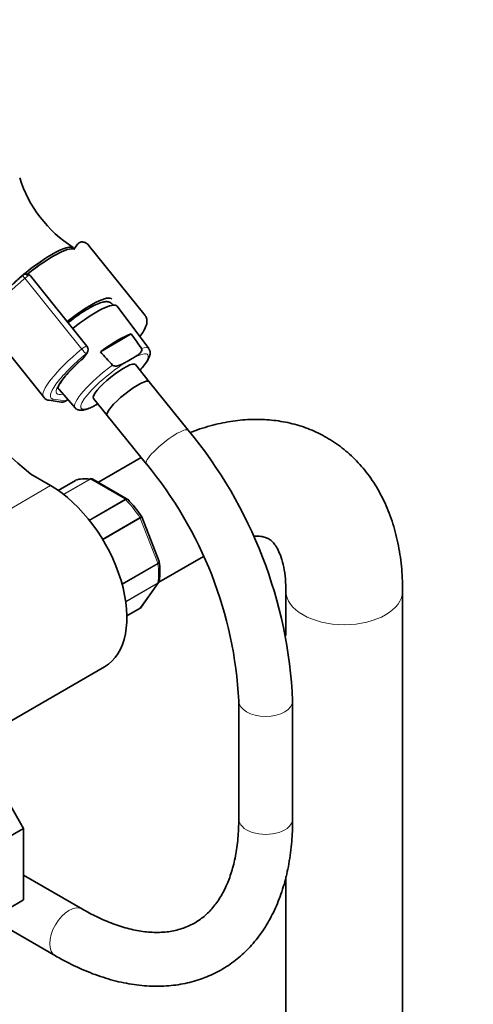
# Model space of a CAD drawing. Units: millimetres. Extents: x 0 to 1457, y 0 to 2761.
# Drawn here: x 348 to 449, y 716 to 935 of the extents above; entities that cross this region are included whole.
import ezdxf
from ezdxf import colors
from ezdxf.entities.mleader import LeaderData, LeaderLine
from ezdxf.math import Vec2, Vec3

# ---------------------------------------------------------------- set-up
doc = ezdxf.new("R2010")
doc.units = ezdxf.units.MM
doc.layers.add('DV6_Défaut', color=7, linetype='Continuous')
doc.layers.add('Défaut', color=7, linetype='Continuous')

# ---------------------------------------------------------------- blocks, each defined once
blk = doc.blocks.new('_DOT')
at = {"color": 0}
blk.add_line((0, 0), (-1, 0), dxfattribs=at)
at = {"color": 0, "const_width": 0.333}
blk.add_lwpolyline([(-0.1665, 0, 1), (0.1665, 0, 1)], format="xyb", close=True, dxfattribs=at)
blk = doc.blocks.new('SE5')
at = {"layer": 'DV6_Défaut', "color": 7, "linetype": 'Continuous', "lineweight": 35}
for p, q in [((360.34, 884.38), (360.21, 884.54)), ((361.08, 885.44), (360.23, 884.22)), ((376.13, 869.53), (363.47, 885.28)), ((363.17, 862.71), (350.56, 878.39)), ((368.79, 872.18), (369.05, 871.85)), ((376.94, 862.19), (369.9, 871.61)), ((340.87, 867.11), (353.53, 851.36)), ((373.05, 865.44), (366.17, 861.47)), ((362.42, 860.14), (363.21, 861.26)), ((372.1, 859.31), (373.24, 859.97)), ((377.05, 854.81), (373.99, 858.62)), ((356.55, 853.59), (360.52, 848.99)), ((385.75, 843.99), (377.05, 854.81)), ((364.64, 851.1), (367.7, 847.3)), ((354.78, 850.67), (357.42, 850.24)), ((358.21, 850.39), (358.95, 850.81)), ((365.39, 849.76), (365.61, 849.89)), ((367.7, 847.3), (376.4, 836.47)), ((375.25, 837.9), (365.71, 832.4)), ((355.08, 831.66), (350.65, 834.22)), ((360.62, 832.83), (356.75, 830.6)), ((372.16, 828.67), (364.46, 833.12)), ((379.24, 814.77), (375.39, 824.68)), ((379.17, 810.15), (389.11, 815.88)), ((379.27, 814.64), (379.23, 814.77)), ((375.27, 804.61), (379.14, 810.11)), ((407.49, 808.19), (407.49, 798.26)), ((433.49, 599.16), (433.49, 808.19)), ((372.05, 802.66), (375, 804.36)), ((339.51, 775.36), (367.08, 791.28)), ((396.99, 783.74), (396.99, 757.44)), ((408.99, 757.44), (408.99, 783.74)), ((279.61, 771.13), (356.15, 726.94)), ((349.07, 755.32), (345.54, 761.44)), ((345.54, 753.28), (349.07, 755.32)), ((349.07, 739.4), (349.07, 755.32)), ((362.15, 737.33), (349.07, 744.88)), ((407.49, 744.59), (407.49, 599.16)), ((345.54, 737.36), (349.07, 739.4))]:
    blk.add_line(p, q, dxfattribs=at)
at = {"layer": 'DV6_Défaut', "color": 7, "linetype": 'Continuous', "lineweight": 18}
for p, q in [((362, 862.09), (349.34, 877.84)), ((362.18, 859.91), (362.97, 861.04)), ((355.71, 850.94), (358.34, 850.51)), ((358.34, 850.51), (358.92, 850.84)), ((355.08, 831.66), (327.51, 815.74)), ((360.64, 832.84), (356.76, 830.6)), ((357.94, 829.73), (363.81, 833.13)), ((363.94, 833.08), (358.02, 829.67)), ((371.68, 828.61), (363.94, 833.08)), ((363.69, 823.99), (371.68, 828.61)), ((371.81, 828.51), (363.78, 823.87)), ((366.63, 819.75), (374.98, 824.57)), ((375.06, 824.41), (366.73, 819.6)), ((378.93, 814.43), (375.06, 824.41)), ((370.96, 809.82), (378.93, 814.43)), ((378.98, 814.26), (371, 809.66)), ((371.79, 805.89), (378.98, 810.04)), ((378.93, 809.93), (371.8, 805.81)), ((375.06, 804.42), (378.93, 809.93)), ((372.05, 802.68), (375.06, 804.42))]:
    blk.add_line(p, q, dxfattribs=at)
at = {"layer": 'DV6_Défaut', "color": 7, "linetype": 'Continuous', "lineweight": 35}
for centre, radius, start, end in [((375.19, 908.57), 28.23, 197.1828, 237.6095), ((362.03, 884.8), 1.13, 87.0307, 121.079), ((350.07, 877.08), 1.84, 120.3478, 129.8606), ((349.69, 877.75), 1.07, 34.1879, 120.5026), ((-543.49, 219.18), 1121.47, 34.98794, 35.18783), ((362.23, 861.95), 1.2, 324.8961, 38.794), ((361.44, 860.83), 1.2, 311.3289, 324.8961), ((1245.88, 1662.82), 1189.98, 222.33138, 222.52352), ((354.89, 852.19), 1.53, 212.3294, 265.9122), ((357.61, 851.43), 1.2, 260.8499, 300), ((307.39, 779.15), 101.71, 2.5829, 39.6059), ((307.17, 779.05), 89.95, 2.9891, 39.6776), ((364.21, 832.82), 0.383, 49.9409, 92.4726), ((372.1, 828.45), 0.222, 30.0441, 73.646), ((354.18, 810.88), 25.32, 33.1355, 44.4656), ((375.24, 824.66), 0.152, 8.2488, 49.2094), ((364.64, 812.56), 14.78, 351.6014, 8.3088), ((374.81, 804.85), 0.507, 291.5375, 333.7738)]:
    blk.add_arc(centre, radius, start, end, dxfattribs=at)
for centre, major_axis, ratio, start_param, end_param in [((351.25, 877.34), (-8.96, -7.21), 0.211325, 3.141593, 5.016833), ((351.56, 876.96), (-8.96, -7.21), 0.211325, 3.250336, 4.721425), ((351.56, 876.96), (-8.96, -7.21), 0.211325, 3.250336, 4.720398), ((360.13, 866.29), (-8.61, -6.92), 0.211325, 3.134526, 4.70132), ((361.35, 864.77), (-8.53, -6.86), 0.211325, 3.134137, 4.701225), ((366.25, 858.67), (8.32, 6.69), 0.211325, 0.46575, 1.412014), ((361.44, 860.83), (-0.792, 0.901), 0.200413, 2.924183, 3.141593), ((369.31, 854.86), (-4.68, -3.76), 0.211325, 3.141593, 6.283185), ((372.38, 851.05), (-4.68, -3.76), 0.211325, 3.141593, 6.283185), ((372.38, 851.05), (-4.68, -3.76), 0.211325, 3.141593, 6.283185), ((1316.84, 1210.83), (-1165.78, 0), 0.57735, 0.558518, 0.59384), ((355.08, 812.07), (-12, 20.78), 0.57735, 3.141593, 5.497787), ((360.87, 832.4), (0.25, -0.433), 0.57735, 3.042222, 3.141593), ((367.81, 818.6), (-8, 13.86), 0.57735, 5.858958, 6.183814), ((374.75, 804.8), (-0.25, 0.433), 0.57735, 3.141593, 3.403392)]:
    blk.add_ellipse(centre, major_axis=major_axis, ratio=ratio, start_param=start_param, end_param=end_param, dxfattribs=at)
at = {"layer": 'DV6_Défaut', "color": 7, "linetype": 'Continuous', "lineweight": 18}
for centre, major_axis, ratio, start_param, end_param in [((352.17, 876.19), (11.3, 9.08), 0.211325, 1.651921, 3.141593), ((349.53, 877.72), (0.64, -0.769), 0.079206, 3.141693, 4.498777), ((349.64, 877.8), (0.5, -0.866), 0.57735, 1.832596, 3.141367), ((349.57, 877.7), (0.935, 0.752), 0.211325, 0.938882, 1.651921), ((349.69, 877.55), (-0.853, -0.853), 0.339217, 3.104674, 4.043556), ((364.83, 860.45), (11.3, 9.08), 0.211325, 1.651921, 3.141593), ((362.23, 861.95), (-0.935, -0.752), 0.211325, 3.141593, 4.793514), ((362.23, 861.95), (0.768, -0.922), 0.079206, 4.498777, 6.069574), ((368.72, 855.6), (-8.21, -6.6), 0.211325, 3.134137, 3.633831), ((365.56, 859.53), (10.37, 8.33), 0.211325, 1.651921, 3.329983), ((365.56, 859.53), (-9.12, -7.33), 0.211325, -1.364287, 0.432327), ((361.44, 860.83), (-0.982, 0.69), 0.788675, 2.790713, 3.141593), ((362.23, 861.95), (-0.982, 0.69), 0.788675, 2.790713, 3.141593), ((369.31, 854.86), (-7.43, -5.97), 0.211325, 2.251492, 3.996135), ((368.72, 855.6), (8.21, 6.6), 0.211325, 1.385525, 3.149048), ((369.31, 854.86), (7.43, 5.97), 0.211325, 1.023222, 3.996135), ((354.97, 851.85), (0.19, 1.18), 0.960122, 3.141901, 3.998568), ((357.61, 851.43), (0.19, 1.18), 0.960122, 3.141593, 3.998568), ((357.61, 851.43), (-0.6, 1.04), 0.57735, 3.141593, 3.403392), ((381.07, 840.23), (-4.68, -3.76), 0.211325, 3.141197, 6.283185), ((381.07, 840.23), (-4.68, -3.76), 0.211325, 0, 0.0003), ((363.94, 832.67), (-0.25, 0.433), 0.57735, 5.497787, 5.858958), ((371.68, 828.2), (-0.25, 0.433), 0.57735, 5.136617, 5.497787), ((367.81, 818.6), (-8, 13.86), 0.57735, 4.81176, 5.136617), ((374.75, 824.38), (0.25, -0.433), 0.57735, 1.308997, 1.670167), ((378.63, 814.4), (0.25, -0.433), 0.57735, 0.947827, 1.308997), ((367.81, 818.6), (8, -13.86), 0.57735, 0.62297, 0.947827), ((378.63, 810.31), (0.25, -0.433), 0.57735, 0.261799, 0.62297), ((420.49, 808.19), (13, 0), 0.57735, 3.142096, 6.283185), ((420.49, 808.19), (13, 0), 0.57735, 0, 0.000458), ((402.99, 783.74), (-6, 0), 0.57735, 0.000962, 3.141127), ((402.99, 757.44), (-6, 0), 0.57735, 0, 3.141593), ((359.15, 732.13), (3, 5.2), 0.57735, 0.002397, 3.141405)]:
    blk.add_ellipse(centre, major_axis=major_axis, ratio=ratio, start_param=start_param, end_param=end_param, dxfattribs=at)
at = {"layer": 'DV6_Défaut', "color": 7, "linetype": 'Continuous', "lineweight": 35}
for points, knots in [([(363.57, 885.1), (363.57, 885.12), (363.47, 885.44), (362.81, 885.83), (362.35, 885.9), (362.09, 885.93)], [0, 0, 0, 0, 0.042699, 0.583444, 1, 1, 1, 1]), ([(348.89, 878.49), (348.48, 878.15), (347.46, 877.28), (345.71, 875.68), (343.94, 873.89), (342.46, 872.18), (341.34, 870.64), (340.68, 869.36), (340.44, 868.35), (340.55, 867.45), (340.88, 867.17), (340.99, 867.06)], [0, 0, 0, 0, 0.070381, 0.204846, 0.339764, 0.475388, 0.612521, 0.753195, 0.868783, 0.959763, 1, 1, 1, 1]), ([(368.94, 871.77), (368.89, 871.91), (368.65, 872.31), (367.97, 872.65), (367.14, 872.65), (366.13, 872.41), (364.73, 871.8), (363.02, 870.85), (361.14, 869.61), (359.77, 868.59), (359.05, 868.02), (358.96, 867.94)], [0, 0, 0, 0, 0.053122, 0.152127, 0.248816, 0.38137, 0.527378, 0.68063, 0.830123, 0.978286, 1, 1, 1, 1]), ([(374.98, 864.86), (375.29, 865.29), (375.91, 866.21), (376.44, 867.35), (376.6, 868.37), (376.43, 869.24), (376.12, 869.48), (376.03, 869.55)], [0, 0, 0, 0, 0.238879, 0.546399, 0.75681, 0.943362, 1, 1, 1, 1]), ([(375.3, 862.23), (375.35, 862.17), (375.37, 862.09), (375.39, 861.94), (375.39, 861.87), (375.34, 861.67), (375.28, 861.54), (375.13, 861.32), (375.04, 861.22), (374.84, 861.03), (374.74, 860.94), (374.42, 860.69), (374.19, 860.54), (373.72, 860.25), (373.48, 860.11), (373.24, 859.97)], [0, 0, 0, 0, 0.0625, 0.0625, 0.125, 0.125, 0.25, 0.25, 0.375, 0.375, 0.5, 0.5, 0.75, 0.75, 1, 1, 1, 1]), ([(375.02, 857.41), (375.26, 857.67), (375.89, 858.41), (376.71, 859.55), (377.17, 860.54), (377.32, 861.48), (377.05, 861.92), (376.92, 862.14)], [0, 0, 0, 0, 0.142171, 0.411528, 0.693299, 0.868153, 1, 1, 1, 1]), ([(356.78, 853.54), (356.78, 853.52), (356.8, 853.75), (357.15, 854.43), (357.85, 855.45), (358.96, 856.76), (360.46, 858.33), (361.57, 859.33), (362.23, 859.93)], [0, 0, 0, 0, 0.136686, 0.280738, 0.445785, 0.624628, 0.81053, 1, 1, 1, 1]), ([(368.86, 858.52), (368.92, 858.46), (369, 858.41), (369.15, 858.34), (369.23, 858.32), (369.47, 858.28), (369.63, 858.28), (369.93, 858.32), (370.08, 858.36), (370.36, 858.44), (370.49, 858.49), (370.88, 858.65), (371.13, 858.77), (371.62, 859.04), (371.86, 859.18), (372.1, 859.31)], [0, 0, 0, 0, 0.0625, 0.0625, 0.125, 0.125, 0.25, 0.25, 0.375, 0.375, 0.5, 0.5, 0.75, 0.75, 1, 1, 1, 1]), ([(360.53, 849.01), (360.54, 848.99), (360.67, 848.71), (361.35, 848.46), (362.14, 848.43), (363.07, 848.63), (363.82, 848.96), (364.22, 849.15)], [0, 0, 0, 0, 0.019278, 0.239583, 0.454512, 0.745272, 1, 1, 1, 1]), ([(364.24, 849.13), (364.38, 849.2), (364.52, 849.27), (364.91, 849.48), (365.15, 849.62), (365.39, 849.76)], [0, 0, 0, 0, 0.360336, 0.360336, 1, 1, 1, 1]), ([(433.49, 808.19), (433.48, 809.26), (433.43, 811.86), (432.98, 816.41), (431.95, 821.39), (430.4, 826.1), (428.35, 830.4), (425.85, 834.25), (422.95, 837.6), (419.7, 840.43), (416.17, 842.71), (412.39, 844.46), (408.42, 845.67), (404.29, 846.34), (400.03, 846.49), (395.64, 846.11), (391.15, 845.2), (388.01, 844.19), (386.32, 843.55), (386.16, 843.49)], [0, 0, 0, 0, 0.037937, 0.107763, 0.177501, 0.246326, 0.3136, 0.378897, 0.442149, 0.503623, 0.563798, 0.623258, 0.682492, 0.742054, 0.802521, 0.864372, 0.927915, 0.993209, 1, 1, 1, 1]), ([(363.81, 833.13), (363.91, 833.18), (364, 833.21), (364.13, 833.22), (364.16, 833.21), (364.19, 833.21)], [0, 0, 0, 0, 0.7512542, 0.7512542, 1, 1, 1, 1]), ([(364.46, 833.12), (364.39, 833.16), (364.3, 833.18), (364.12, 833.17), (364.03, 833.13), (363.94, 833.08)], [0, 0, 0, 0, 0.499124, 0.499124, 1, 1, 1, 1]), ([(400.33, 820.4), (400.67, 820.42), (401.49, 820.43), (402.53, 820.28), (403.41, 819.97), (404.1, 819.55), (404.84, 818.81), (405.57, 817.74), (406.29, 816.21), (406.91, 814.17), (407.34, 811.69), (407.48, 809.53), (407.49, 808.41), (407.49, 808.19)], [0, 0, 0, 0, 0.06105, 0.160334, 0.270182, 0.40606, 0.513292, 0.610717, 0.702231, 0.799212, 0.893493, 0.98203, 1, 1, 1, 1]), ([(378.98, 810.04), (379.07, 810.09), (379.14, 810.16), (379.23, 810.3), (379.26, 810.37), (379.27, 810.44)], [0, 0, 0, 0, 0.568194, 0.568194, 1, 1, 1, 1]), ([(356.15, 726.94), (357.05, 726.43), (359.26, 725.2), (363.29, 723.33), (367.92, 721.71), (372.53, 720.62), (377.04, 720.11), (381.4, 720.17), (385.55, 720.8), (389.44, 721.98), (393.04, 723.69), (396.32, 725.88), (399.25, 728.54), (401.83, 731.64), (404.05, 735.16), (405.88, 739.08), (407.31, 743.39), (408.32, 748.01), (408.9, 752.82), (408.97, 755.81), (408.99, 757.44)], [0, 0, 0, 0, 0.03173, 0.091545, 0.151393, 0.211016, 0.270146, 0.328487, 0.385819, 0.442105, 0.497527, 0.552452, 0.607268, 0.662354, 0.718099, 0.774737, 0.832313, 0.890701, 0.949673, 1, 1, 1, 1]), ([(396.99, 757.44), (396.99, 756.61), (396.95, 754.54), (396.63, 751.02), (395.91, 747.3), (394.87, 743.94), (393.54, 740.99), (391.93, 738.46), (390.05, 736.33), (387.89, 734.6), (385.39, 733.29), (382.56, 732.43), (379.44, 732.08), (376.12, 732.23), (372.64, 732.88), (369.04, 733.99), (365.45, 735.52), (363.3, 736.69), (362.15, 737.33)], [0, 0, 0, 0, 0.032662, 0.095004, 0.157273, 0.219604, 0.282304, 0.345888, 0.411119, 0.478911, 0.549684, 0.621722, 0.69132, 0.757909, 0.822416, 0.885783, 0.948631, 1, 1, 1, 1])]:
    blk.add_open_spline(points, degree=3, knots=knots, dxfattribs=at)
for points in [[(361.45, 885.77), (361.23, 885.61), (361.12, 885.51), (361.11, 885.46)], [(379.13, 810.12), (379.19, 810.16), (379.23, 810.27), (379.26, 810.45)], [(375.06, 804.42), (375.14, 804.46), (375.21, 804.53), (375.27, 804.6)]]:
    blk.add_open_spline(points, degree=3, dxfattribs=at)
at = {"layer": 'DV6_Défaut', "color": 7, "linetype": 'Continuous', "lineweight": 18}
for points, knots in [([(371.68, 828.61), (371.78, 828.66), (371.87, 828.7), (372.03, 828.72), (372.1, 828.7), (372.16, 828.67)], [0, 0, 0, 0, 0.502318, 0.502318, 1, 1, 1, 1]), ([(372.29, 828.57), (372.28, 828.58), (372.27, 828.59), (372.21, 828.62), (372.14, 828.63), (371.99, 828.6), (371.9, 828.56), (371.81, 828.51)], [0, 0, 0, 0, 0.139519, 0.139519, 0.56976, 0.56976, 1, 1, 1, 1]), ([(374.98, 824.57), (375.07, 824.62), (375.15, 824.67), (375.27, 824.74), (375.31, 824.76), (375.34, 824.77), (375.34, 824.78), (375.34, 824.78)], [0, 0, 0, 0, 0.41087, 0.41087, 0.82174, 0.82174, 1, 1, 1, 1]), ([(375.39, 824.68), (375.4, 824.68), (375.39, 824.67), (375.38, 824.63), (375.34, 824.6), (375.23, 824.51), (375.15, 824.46), (375.06, 824.41)], [0, 0, 0, 0, 0.163914, 0.163914, 0.581957, 0.581957, 1, 1, 1, 1]), ([(378.93, 814.43), (379.03, 814.48), (379.1, 814.53), (379.21, 814.64), (379.24, 814.68), (379.25, 814.74), (379.24, 814.75), (379.24, 814.77)], [0, 0, 0, 0, 0.418043, 0.418043, 0.836086, 0.836086, 1, 1, 1, 1]), ([(379.27, 814.64), (379.27, 814.63), (379.27, 814.62), (379.27, 814.55), (379.25, 814.49), (379.14, 814.38), (379.07, 814.32), (378.98, 814.26)], [0, 0, 0, 0, 0.08188, 0.08188, 0.54094, 0.54094, 1, 1, 1, 1])]:
    blk.add_open_spline(points, degree=3, knots=knots, dxfattribs=at)
blk.add_open_spline([(379.14, 810.12), (379.09, 810.04), (379.02, 809.98), (378.93, 809.93)], degree=3, dxfattribs=at)

msp = doc.modelspace()

# ---------------------------------------------------------------- block references
at = {"layer": 'Défaut'}
msp.add_blockref('SE5', (0, 0), dxfattribs=at)

# ---------------------------------------------------------------- leaders
at = {"layer": 'Défaut', "color": 7, "linetype": 'Continuous', "lineweight": 18}
ml = msp.add_multileader_mtext('Standard', dxfattribs=at)
ml.set_content('{\\pxsm0.9;\\fSolid Edge ISO|b1||i0||c0|p34;\\W1.;23/06/2017\\P}', color=256)
ml.set_leader_properties()
ml.set_arrow_properties(name='DOT')
ml.build(insert=Vec2(0, 0))
ml.multileader.update_dxf_attribs({"leader_type": 0, "dogleg_length": 0, "arrow_head_size": 12})
ctx = ml.context
ctx.base_point, ctx.char_height, ctx.arrow_head_size, ctx.landing_gap_size = Vec3(1369.17, 2734.92), 12, 12, 4.2
notes = []
notes.append((ctx, [(0, (0, 0, 0), (0, 0), (1, 0), 1, [])]))
ctx.mtext.insert = Vec3(1371.17, 2741.04)
for ctx, leaders in notes:
    for number, flags, end, landing, length, lines in leaders:
        leader = LeaderData()
        leader.index, (leader.has_last_leader_line, leader.has_dogleg_vector, leader.attachment_direction) = number, flags
        leader.last_leader_point, leader.dogleg_vector, leader.dogleg_length = Vec3(end), Vec3(landing), length
        for number, points, colour, breaks in lines:
            line = LeaderLine()
            line.index, line.vertices, line.color, line.breaks = number, Vec3.list(points), colors.encode_raw_color(colour), breaks
            leader.lines.append(line)
        ctx.leaders.append(leader)

doc.saveas('drawing.dxf')
